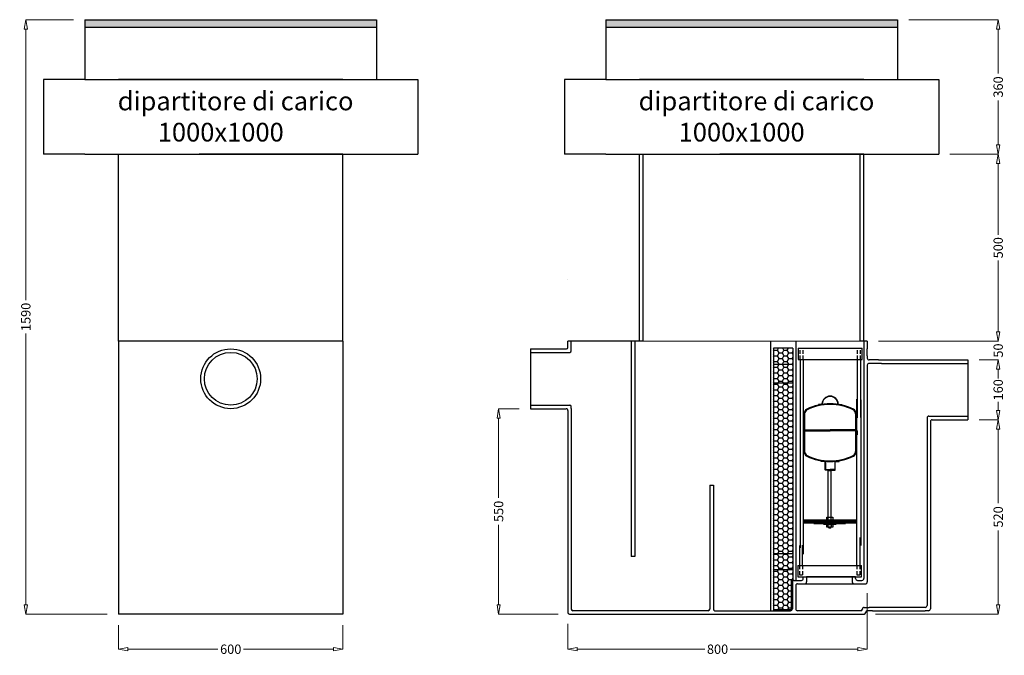
# Model space of a CAD drawing. Extents: x -3772 to -829, y 2076 to 9484.
# Drawn here: x -3772 to -1141, y 2076 to 3777 of the extents above; entities that cross this region are included whole.
import ezdxf

# ---------------------------------------------------------------- set-up
doc = ezdxf.new("R2010")
doc.units = 0
doc.header["$MEASUREMENT"] = 0
doc.header["$PDMODE"] = 2
doc.header["$PDSIZE"] = 10
doc.linetypes.add('DASHED', pattern=[0.75, 0.5, -0.25])
doc.layers.get('0').update_dxf_attribs({"linetype": 'CONTINUOUS'})
doc.layers.get('DEFPOINTS').update_dxf_attribs({"linetype": 'CONTINUOUS'})
for name, color, linetype in [('FIGUURLIJN', 7, 'CONTINUOUS'), ('HULPLIJN', 6, 'CONTINUOUS'), ('MATEN', 172, 'CONTINUOUS'), ('tratteggio', 150, 'CONTINUOUS'), ('VERBORGEN', 172, 'DASHED')]:
    doc.layers.add(name, color=color, linetype=linetype)
doc.styles.add('ADESK2', font='isocp')
doc.dimstyles.new('BASIS', dxfattribs={"dimtxt": 25, "dimasz": 25, "dimexe": 0, "dimexo": 30, "dimgap": 5, "dimtad": 0, "dimdec": 0, "dimzin": 0, "dimdsep": 46, "dimtxsty": 'Standard', "dimblk": 'CLOSEDBLANK', "dimcen": 0, "dimadec": 0, "dimazin": 0, "dimtm": 1, "dimtfac": 0.7, "dimtdec": 0, "dimtmove": 0, "dimatfit": 1, "dimldrblk": 'CLOSEDBLANK', "dimfxl": 1, "dimtolj": 1, "dimtzin": 0, "dimlwd": 5, "dimlwe": 5, "dimarcsym": 0})

# ---------------------------------------------------------------- blocks, each defined once
blk = doc.blocks.new('*X11')
at = {"color": 0, "ltscale": 25}
for p, q in [((443.8, 320.1), (445.5, 321.8)), ((445.9, 317.8), (447.9, 319.8)), ((447.9, 319.8), (449.9, 321.8)), ((450.3, 317.8), (452.3, 319.8)), ((452.3, 319.8), (454.3, 321.8)), ((454.8, 317.8), (456.8, 319.8)), ((456.8, 319.8), (458.8, 321.8)), ((459.2, 317.8), (461.2, 319.8)), ((461.2, 319.8), (463.2, 321.8)), ((463.6, 317.8), (465.6, 319.8)), ((465.6, 319.8), (467.6, 321.8)), ((468, 317.8), (470, 319.8)), ((470, 319.8), (472, 321.8)), ((472.4, 317.8), (474.4, 319.8)), ((474.4, 319.8), (476.4, 321.8)), ((476.9, 317.8), (478.9, 319.8)), ((478.9, 319.8), (480.9, 321.8)), ((481.3, 317.8), (483.3, 319.8)), ((483.3, 319.8), (485.3, 321.8)), ((485.7, 317.8), (487.7, 319.8)), ((487.7, 319.8), (489.7, 321.8)), ((490.1, 317.8), (492.1, 319.8)), ((492.1, 319.8), (494.1, 321.8)), ((494.5, 317.8), (496.5, 319.8)), ((496.5, 319.8), (498.5, 321.8)), ((499, 317.8), (501, 319.8)), ((501, 319.8), (503, 321.8)), ((503.4, 317.8), (505.4, 319.8)), ((505.4, 319.8), (507.4, 321.8)), ((507.8, 317.8), (509.5, 319.5)), ((509.5, 319.5), (509.8, 319.8)), ((509.8, 319.8), (511.8, 321.8)), ((512.2, 317.8), (513.4, 319)), ((513.4, 319), (514.2, 319.8)), ((514.2, 319.8), (516.2, 321.8)), ((516.6, 317.8), (517.5, 318.7)), ((517.5, 318.7), (518.6, 319.8)), ((518.6, 319.8), (520.6, 321.8)), ((521.1, 317.8), (523.1, 319.8)), ((523.1, 319.8), (525.1, 321.8)), ((525.5, 317.8), (527.5, 319.8)), ((527.5, 319.8), (529.5, 321.8)), ((529.9, 317.8), (531.9, 319.8)), ((531.9, 319.8), (533.9, 321.8)), ((534.3, 317.8), (536.3, 319.8)), ((536.3, 319.8), (538.3, 321.8)), ((538.7, 317.8), (540.7, 319.8)), ((540.7, 319.8), (542.7, 321.8)), ((543.2, 317.8), (545.2, 319.8)), ((545.2, 319.8), (547.2, 321.8)), ((547.6, 317.8), (549.6, 319.8)), ((549.6, 319.8), (551.6, 321.8)), ((552, 317.8), (554, 319.8)), ((554, 319.8), (556, 321.8)), ((556.4, 317.8), (558.4, 319.8)), ((558.4, 319.8), (560.4, 321.8)), ((560.8, 317.8), (562.8, 319.8)), ((562.8, 319.8), (564.8, 321.8)), ((565.2, 317.8), (567.2, 319.8)), ((567.2, 319.8), (569.2, 321.8)), ((569.7, 317.8), (571.7, 319.8)), ((571.7, 319.8), (573.7, 321.8)), ((574.1, 317.8), (576.1, 319.8)), ((576.1, 319.8), (578.1, 321.8)), ((578.5, 317.8), (580.5, 319.8)), ((580.5, 319.8), (582.5, 321.8)), ((582.9, 317.8), (583.8, 318.6))]:
    blk.add_line(p, q, dxfattribs=at)
blk = doc.blocks.new('A$C01C96565')
at = {"layer": 'FIGUURLIJN', "ltscale": 25}
for p, q in [((61.8, 29), (77.8, 29)), ((61.8, 21), (61.8, 29)), ((65.8, 21), (65.8, 29)), ((73.8, 21), (73.8, 29)), ((77.8, 29), (77.8, 21)), ((0, 18.1), (0, 16.1)), ((140, 16.1), (0, 16.1)), ((0, 16.1), (0, 14.1)), ((0, 14.1), (140, 14.1)), ((112.1, 14.1), (27.1, 14.1)), ((27.1, 14.1), (27.1, 12.1)), ((27.1, 12.1), (112.1, 12.1)), ((53.8, 12), (85.8, 12)), ((53.8, 10), (53.8, 12)), ((85.8, 10), (53.8, 10)), ((77.8, 21), (61.8, 21)), ((61.8, 10), (77.8, 10)), ((61.8, 2), (61.8, 10)), ((77.8, 2), (61.8, 2)), ((65.8, 21), (73.8, 21)), ((65.8, 18), (65.8, 21)), ((65.8, 2), (65.8, 18)), ((65.8, 2), (73.8, 2)), ((65.8, 2), (67.8, 0)), ((71.8, 0), (67.8, 0)), ((71.8, 0), (73.8, 2)), ((73.8, 18), (73.8, 21)), ((73.8, 18), (73.8, 2)), ((77.8, 10), (77.8, 2)), ((85.8, 12), (85.8, 10)), ((112.1, 12.1), (112.1, 14.1)), ((140, 18.1), (140, 16.1)), ((140, 14.1), (140, 16.1))]:
    blk.add_line(p, q, dxfattribs=at)
at = {"layer": 'FIGUURLIJN'}
for p, q in [((140, 21.1), (0, 21.1)), ((0, 21.1), (0, 18.1)), ((0, 18.1), (140, 18.1)), ((140, 18.1), (140, 21.1))]:
    blk.add_line(p, q, dxfattribs=at)
at = {"layer": 'VERBORGEN', "ltscale": 25}
for p, q in [((65.5, 21.1), (65.5, 18.1)), ((74, 21.1), (74, 18.1))]:
    blk.add_line(p, q, dxfattribs=at)
at = {"layer": 'FIGUURLIJN', "ltscale": 25}
blk.add_blockref('*X11', (-443.8, -303.7), dxfattribs=at)
blk = doc.blocks.new('A$C0882721E')
at = {"layer": 'FIGUURLIJN', "ltscale": 20}
for p, q in [((0, 207), (171, 207)), ((0, 207), (0, 177)), ((171, 177), (171, 207)), ((0, 177), (171, 177)), ((5, 177), (5, 0)), ((13, 177), (13, 1.1)), ((158, 20.5), (158, 177)), ((166, 177), (166, 21.6))]:
    blk.add_line(p, q, dxfattribs=at)
at = {"layer": 'VERBORGEN', "ltscale": 20}
for p, q in [((5, 177), (5, 207)), ((13, 177), (13, 207)), ((158, 177), (158, 207)), ((166, 177), (166, 207))]:
    blk.add_line(p, q, dxfattribs=at)
blk = doc.blocks.new('A$C370511FA')
at = {"layer": 'FIGUURLIJN', "ltscale": 20}
for p, q in [((5, 83.7), (5, 30)), ((13, 30), (13, 84.7)), ((166, 105.2), (166, 30)), ((0, 30), (171, 30)), ((0, 30), (0, 0)), ((171, 0), (171, 30)), ((0, 0), (171, 0))]:
    blk.add_line(p, q, dxfattribs=at)
at = {"layer": 'MATEN', "ltscale": 20}
blk.add_line((158, 30), (158, 87.9), dxfattribs=at)
at = {"layer": 'VERBORGEN', "ltscale": 20}
for p, q in [((5, 30), (5, 0)), ((13, 30), (13, 5)), ((158, 30), (158, 5)), ((166, 30), (166, 0)), ((5, 5), (13, 5)), ((158, 5), (166, 5))]:
    blk.add_line(p, q, dxfattribs=at)
blk = doc.blocks.new('VLOT')
at = {"layer": 'FIGUURLIJN', "ltscale": 5}
for p, q in [((-27.2, 24.1), (-27.1, 25.1)), ((-17.2, 23), (-27.2, 24.1)), ((-27.2, 24.1), (-27.2, 24.1)), ((-27.1, 25.1), (-16.2, 23.9)), ((-16.8, 1.5), (-16.8, 22.5)), ((-10.8, 1), (-16.2, 1)), ((-15.8, 23.5), (-15.8, 2.5)), ((-15.2, 2), (-10.8, 2)), ((-9.8, 0), (-10.8, 1)), ((-9.8, 0), (-10.8, 1)), ((-10.8, 2), (-3.2, 2)), ((-9.8, 0), (-9.8, 1)), ((-9.8, 0), (-3.2, 0)), ((4.2, 2), (-3.2, 2)), ((3.2, 0), (-3.2, 0)), ((3.2, 0), (4.2, 1)), ((3.2, 0), (4.2, 1)), ((8.8, 2), (4.2, 2)), ((4.2, 1), (9.8, 1)), ((9.2, 23.5), (9.2, 2.5)), ((20.6, 25.1), (9.7, 23.9)), ((10.2, 1.5), (10.2, 22.5)), ((10.7, 23), (20.8, 24.1)), ((20.8, 24.1), (20.6, 25.1)), ((20.8, 24.1), (20.8, 24.1))]:
    blk.add_line(p, q, dxfattribs=at)
for centre, start, end in [((-17.2, 22.5), 0, 84), ((-16.2, 1.5), 180, 270), ((-16.2, 23.5), 0, 84), ((-15.2, 2.5), 180, 270), ((8.8, 2.5), 270, 0), ((9.8, 23.5), 96, 180), ((9.8, 1.5), 270, 0), ((10.8, 22.5), 96, 180)]:
    blk.add_arc(centre, 0.5, start, end, dxfattribs=at)
at = {"layer": 'VERBORGEN', "ltscale": 2}
for p, q in [((-10.8, 2), (-9.8, 1)), ((-9.8, 1), (-3.2, 1)), ((-9.8, 1), (-9.8, 0)), ((3.2, 1), (-3.2, 1)), ((4.2, 2), (3.2, 1)), ((3.2, 1), (3.2, 0))]:
    blk.add_line(p, q, dxfattribs=at)
blk = doc.blocks.new('A$C5F0D6D9C')
at = {"layer": 'FIGUURLIJN', "ltscale": 10}
for p, q in [((49.6, 177.6), (41, 176.7)), ((41, 176.7), (41, 175.7)), ((50.6, 176.7), (41, 175.7)), ((93.5, 176.7), (103, 175.7)), ((94.4, 177.6), (103, 176.7)), ((103, 176.7), (103, 175.7)), ((2, 151.3), (2, 108.7)), ((4, 151.3), (4, 108.7)), ((140, 151.3), (140, 108.7)), ((142, 151.3), (142, 108.7)), ((0, 106), (0, 95.4)), ((0.7, 107.6), (1.3, 108.1)), ((2, 105.4), (72, 105.4)), ((2, 105.4), (2, 50.5)), ((2, 105.4), (2, 71)), ((2.7, 106.6), (3.3, 107.1)), ((4, 108.7), (72, 108.7)), ((4, 105.4), (4, 50.5)), ((140, 108.7), (72, 108.7)), ((142, 105.4), (72, 105.4)), ((140, 105.4), (140, 50.5)), ((141.3, 106.6), (140.7, 107.1)), ((142, 105.4), (142, 50.5)), ((142, 105.4), (142, 71)), ((143.3, 107.6), (142.7, 108.1)), ((144, 106), (144, 95.4)), ((0, 95.4), (2, 95.4)), ((2, 105.1), (2, 71)), ((142, 105.1), (142, 71)), ((144, 95.4), (142, 95.4))]:
    blk.add_line(p, q, dxfattribs=at)
for centre, radius, start, end in [((72, 176.7), 22, 3.4523, 176.5477), ((72, 176.7), 21, 1.2012, 178.7988), ((16, 151.3), 14, 116.3878, 180), ((16, 151.3), 12, 116.3878, 180), ((72, 38.4), 140, 90, 116.3878), ((72, 38.4), 138, 90, 116.3878), ((49.6, 178.1), 0.5, 276, 356.5477), ((50.5, 177.2), 0.5, 276, 358.7988), ((72, 38.4), 140, 63.6122, 90), ((72, 38.4), 138, 63.6122, 90), ((93.5, 177.2), 0.5, 181.2012, 264), ((94.5, 178.1), 0.5, 183.4523, 264), ((128, 151.3), 12, 0, 63.6122), ((128, 151.3), 14, 0, 63.6122), ((2, 106), 2, 130.1624, 180), ((0, 109.6), 2, 310.1624, 0), ((4, 105.1), 2, 130.1624, 180), ((2, 108.7), 2, 310.1624, 360), ((142, 108.7), 2, 180, 229.8376), ((140, 105.1), 2, 0, 49.8376), ((144, 109.6), 2, 180, 229.8376), ((142, 106), 2, 0, 49.8376), ((16, 50.5), 14, 180, 243.6122), ((16, 50.5), 12, 180, 243.6122), ((72, 163.4), 140, 243.6122, 270), ((72, 163.4), 138, 243.6122, 270), ((72, 163.4), 138, 270, 296.3878), ((72, 163.4), 140, 270, 296.3878), ((128, 50.5), 12, 296.3878, 360), ((128, 50.5), 14, 296.3878, 360)]:
    blk.add_arc(centre, radius, start, end, dxfattribs=at)
at = {"layer": 'MATEN', "ltscale": 10}
blk.add_blockref('VLOT', (75.3, 0), dxfattribs=at)
blk = doc.blocks.new('_ClosedBlank')
at = {"color": 0, "linetype": 'ByBlock', "lineweight": -2}
for p, q in [((-1, 0.17), (0, 0)), ((-1, 0.17), (-1, -0.17)), ((0, 0), (-1, -0.17))]:
    blk.add_line(p, q, dxfattribs=at)
blk = doc.blocks.new('*D51')
at = {"layer": 'DEFPOINTS', "color": 0, "transparency": 16777216}
for p in [(-1238, 2866.5), (-1238, 2706.5), (-1157, 2706.5)]:
    blk.add_point(p, dxfattribs=at)
at = {"layer": 'MATEN', "color": 0, "lineweight": 5, "transparency": 16777216}
for p, q in [((-1208, 2866.5), (-1157, 2866.5)), ((-1157, 2841.5), (-1157, 2818.6)), ((-1157, 2731.5), (-1157, 2754.5)), ((-1208, 2706.5), (-1157, 2706.5))]:
    blk.add_line(p, q, dxfattribs=at)
at = {"layer": 'MATEN', "color": 0, "lineweight": 5, "transparency": 16777216, "xscale": 25, "yscale": 25, "zscale": 25}
for p, rotation in [((-1157, 2866.5), 90), ((-1157, 2706.5), 270)]:
    blk.add_blockref('_ClosedBlank', p, dxfattribs=dict(at, rotation=rotation))
at = {"layer": 'MATEN', "color": 0, "transparency": 16777216, "insert": (-1157, 2786.5), "char_height": 25, "attachment_point": 5, "rotation": 90}
blk.add_mtext('\\A1;160', dxfattribs=at)
blk = doc.blocks.new('*D52')
at = {"layer": 'DEFPOINTS', "color": 0, "transparency": 16777216}
for p in [(-1238, 2706.5), (-1515, 2186.5), (-1157, 2186.5)]:
    blk.add_point(p, dxfattribs=at)
at = {"layer": 'MATEN', "color": 0, "lineweight": 5, "transparency": 16777216}
for p, q in [((-1208, 2706.5), (-1157, 2706.5)), ((-1157, 2681.5), (-1157, 2482.8)), ((-1157, 2211.5), (-1157, 2410.3)), ((-1485, 2186.5), (-1157, 2186.5))]:
    blk.add_line(p, q, dxfattribs=at)
at = {"layer": 'MATEN', "color": 0, "lineweight": 5, "transparency": 16777216, "xscale": 25, "yscale": 25, "zscale": 25}
for p, rotation in [((-1157, 2706.5), 90), ((-1157, 2186.5), 270)]:
    blk.add_blockref('_ClosedBlank', p, dxfattribs=dict(at, rotation=rotation))
at = {"layer": 'MATEN', "color": 0, "transparency": 16777216, "insert": (-1157, 2446.5), "char_height": 25, "attachment_point": 5, "rotation": 90}
blk.add_mtext('\\A1;520', dxfattribs=at)
blk = doc.blocks.new('*D53')
at = {"layer": 'DEFPOINTS', "color": 0, "transparency": 16777216}
for p in [(-1507, 2916.5), (-1238, 2866.5), (-1157, 2866.5)]:
    blk.add_point(p, dxfattribs=at)
at = {"layer": 'MATEN', "color": 0, "lineweight": 5, "transparency": 16777216}
for p, q in [((-1157, 2941.5), (-1157, 2966.5)), ((-1477, 2916.5), (-1157, 2916.5)), ((-1157, 2916.5), (-1157, 2915.3)), ((-1208, 2866.5), (-1157, 2866.5)), ((-1157, 2866.5), (-1157, 2867.8)), ((-1157, 2841.5), (-1157, 2816.5))]:
    blk.add_line(p, q, dxfattribs=at)
at = {"layer": 'MATEN', "color": 0, "lineweight": 5, "transparency": 16777216, "xscale": 25, "yscale": 25, "zscale": 25}
for p, rotation in [((-1157, 2916.5), 270), ((-1157, 2866.5), 90)]:
    blk.add_blockref('_ClosedBlank', p, dxfattribs=dict(at, rotation=rotation))
at = {"layer": 'MATEN', "color": 0, "transparency": 16777216, "insert": (-1157, 2891.5), "char_height": 25, "attachment_point": 5, "rotation": 90}
blk.add_mtext('\\A1;50', dxfattribs=at)
blk = doc.blocks.new('*D54')
at = {"layer": 'DEFPOINTS', "color": 0, "transparency": 16777216}
for p in [(-1507, 2272.5), (-2307, 2190.5), (-2307, 2092.6)]:
    blk.add_point(p, dxfattribs=at)
at = {"layer": 'MATEN', "color": 0, "lineweight": 5, "transparency": 16777216}
for p, q in [((-1507, 2242.5), (-1507, 2092.6)), ((-2307, 2160.5), (-2307, 2092.6)), ((-2282, 2092.6), (-1941.2, 2092.6)), ((-1532, 2092.6), (-1872.9, 2092.6))]:
    blk.add_line(p, q, dxfattribs=at)
at = {"layer": 'MATEN', "color": 0, "lineweight": 5, "transparency": 16777216, "xscale": 25, "yscale": 25, "zscale": 25, "rotation": 180}
blk.add_blockref('_ClosedBlank', (-2307, 2092.6), dxfattribs=at)
at = {"layer": 'MATEN', "color": 0, "lineweight": 5, "transparency": 16777216, "xscale": 25, "yscale": 25, "zscale": 25}
blk.add_blockref('_ClosedBlank', (-1507, 2092.6), dxfattribs=at)
at = {"layer": 'MATEN', "color": 0, "transparency": 16777216, "insert": (-1907, 2092.6), "char_height": 25, "attachment_point": 5}
blk.add_mtext('\\A1;800', dxfattribs=at)
blk = doc.blocks.new('*D55')
at = {"layer": 'DEFPOINTS', "color": 0, "transparency": 16777216}
for p in [(-2407, 2736), (-2492.2, 2186.5), (-2303, 2186.5)]:
    blk.add_point(p, dxfattribs=at)
at = {"layer": 'MATEN', "color": 0, "lineweight": 5, "transparency": 16777216}
for p, q in [((-2437, 2736), (-2492.2, 2736)), ((-2492.2, 2711), (-2492.2, 2497.5)), ((-2492.2, 2211.5), (-2492.2, 2425)), ((-2333, 2186.5), (-2492.2, 2186.5))]:
    blk.add_line(p, q, dxfattribs=at)
at = {"layer": 'MATEN', "color": 0, "lineweight": 5, "transparency": 16777216, "xscale": 25, "yscale": 25, "zscale": 25}
for p, rotation in [((-2492.2, 2736), 90), ((-2492.2, 2186.5), 270)]:
    blk.add_blockref('_ClosedBlank', p, dxfattribs=dict(at, rotation=rotation))
at = {"layer": 'MATEN', "color": 0, "transparency": 16777216, "insert": (-2492.2, 2461.3), "char_height": 25, "attachment_point": 5, "rotation": 90}
blk.add_mtext('\\A1;550', dxfattribs=at)
blk = doc.blocks.new('*D56')
at = {"layer": 'DEFPOINTS', "color": 0, "transparency": 16777216}
for p in [(-3508.1, 2186.5), (-2908.1, 2186.5), (-2908.1, 2092.6)]:
    blk.add_point(p, dxfattribs=at)
at = {"layer": 'MATEN', "color": 0, "lineweight": 5, "transparency": 16777216}
for p, q in [((-3508.1, 2156.5), (-3508.1, 2092.6)), ((-2908.1, 2156.5), (-2908.1, 2092.6)), ((-3483.1, 2092.6), (-3242.3, 2092.6)), ((-2933.1, 2092.6), (-3173.9, 2092.6))]:
    blk.add_line(p, q, dxfattribs=at)
at = {"layer": 'MATEN', "color": 0, "lineweight": 5, "transparency": 16777216, "xscale": 25, "yscale": 25, "zscale": 25, "rotation": 180}
blk.add_blockref('_ClosedBlank', (-3508.1, 2092.6), dxfattribs=at)
at = {"layer": 'MATEN', "color": 0, "lineweight": 5, "transparency": 16777216, "xscale": 25, "yscale": 25, "zscale": 25}
blk.add_blockref('_ClosedBlank', (-2908.1, 2092.6), dxfattribs=at)
at = {"layer": 'MATEN', "color": 0, "transparency": 16777216, "insert": (-3208.1, 2092.6), "char_height": 25, "attachment_point": 5}
blk.add_mtext('\\A1;600', dxfattribs=at)
blk = doc.blocks.new('*D46')
at = {"layer": 'DEFPOINTS', "color": 0, "transparency": 16777216}
for p in [(-1316, 3416.5), (-1507, 2916.5), (-1157, 2916.5)]:
    blk.add_point(p, dxfattribs=at)
at = {"layer": 'MATEN', "color": 0, "lineweight": 5, "transparency": 16777216}
for p, q in [((-1286, 3416.5), (-1157, 3416.5)), ((-1157, 3391.5), (-1157, 3200.7)), ((-1157, 2941.5), (-1157, 3132.4)), ((-1477, 2916.5), (-1157, 2916.5))]:
    blk.add_line(p, q, dxfattribs=at)
at = {"layer": 'MATEN', "color": 0, "lineweight": 5, "transparency": 16777216, "xscale": 25, "yscale": 25, "zscale": 25}
for p, rotation in [((-1157, 3416.5), 90), ((-1157, 2916.5), 270)]:
    blk.add_blockref('_ClosedBlank', p, dxfattribs=dict(at, rotation=rotation))
at = {"layer": 'MATEN', "color": 0, "transparency": 16777216, "insert": (-1157, 3166.5), "char_height": 25, "attachment_point": 5, "rotation": 90}
blk.add_mtext('\\A1;500', dxfattribs=at)
blk = doc.blocks.new('*D47')
at = {"layer": 'DEFPOINTS', "color": 0, "transparency": 16777216}
for p in [(-1426, 3776.5), (-1316, 3416.5), (-1157, 3416.5)]:
    blk.add_point(p, dxfattribs=at)
at = {"layer": 'MATEN', "color": 0, "lineweight": 5, "transparency": 16777216}
for p, q in [((-1396, 3776.5), (-1157, 3776.5)), ((-1157, 3751.5), (-1157, 3632.8)), ((-1157, 3441.5), (-1157, 3560.3)), ((-1286, 3416.5), (-1157, 3416.5))]:
    blk.add_line(p, q, dxfattribs=at)
at = {"layer": 'MATEN', "color": 0, "lineweight": 5, "transparency": 16777216, "xscale": 25, "yscale": 25, "zscale": 25}
for p, rotation in [((-1157, 3776.5), 90), ((-1157, 3416.5), 270)]:
    blk.add_blockref('_ClosedBlank', p, dxfattribs=dict(at, rotation=rotation))
at = {"layer": 'MATEN', "color": 0, "transparency": 16777216, "insert": (-1157, 3596.5), "char_height": 25, "attachment_point": 5, "rotation": 90}
blk.add_mtext('\\A1;360', dxfattribs=at)
blk = doc.blocks.new('*D48')
at = {"layer": 'DEFPOINTS', "color": 0, "transparency": 16777216}
for p in [(-3598.1, 3776.5), (-3755.7, 2186.5), (-3508.1, 2186.5)]:
    blk.add_point(p, dxfattribs=at)
at = {"layer": 'MATEN', "color": 0, "lineweight": 5, "transparency": 16777216}
for p, q in [((-3628.1, 3776.5), (-3755.7, 3776.5)), ((-3755.7, 3751.5), (-3755.7, 3026.1)), ((-3755.7, 2211.5), (-3755.7, 2937)), ((-3538.1, 2186.5), (-3755.7, 2186.5))]:
    blk.add_line(p, q, dxfattribs=at)
at = {"layer": 'MATEN', "color": 0, "lineweight": 5, "transparency": 16777216, "xscale": 25, "yscale": 25, "zscale": 25}
for p, rotation in [((-3755.7, 3776.5), 90), ((-3755.7, 2186.5), 270)]:
    blk.add_blockref('_ClosedBlank', p, dxfattribs=dict(at, rotation=rotation))
at = {"layer": 'MATEN', "color": 0, "transparency": 16777216, "insert": (-3755.7, 2981.5), "char_height": 25, "attachment_point": 5, "rotation": 90}
blk.add_mtext('\\A1;1590', dxfattribs=at)

msp = doc.modelspace()

# ---------------------------------------------------------------- hatches: boundary and pattern name
at = {"layer": 'MATEN'}
h = msp.add_hatch(dxfattribs=at)
h.set_pattern_fill('HONEY', color=4, scale=70)
h.set_pattern_definition([(0, (-364.504, -123.209), (13.125, 7.577722), [8.75, -17.5]), (120, (-364.504, -123.209), (-13.125, 7.577722), [8.75, -17.5]), (60, (-364.504, -123.209), (3e-15, 15.155445), [-17.5, 8.75])])
h.paths.add_polyline_path([(-1709.4, 2276.5), (-1705.5, 2276.5), (-1705.5, 2282.7), (-1705.5, 2304.5), (-1757.5, 2304.5), (-1757.5, 2198.4), (-1709.4, 2198.4)])
h.paths.add_polyline_path([(-1705.5, 2347.8), (-1757.5, 2347.8), (-1757.5, 2304.5), (-1705.5, 2304.5)])
h.paths.add_polyline_path([(-1705.5, 2804.5), (-1757.5, 2804.5), (-1757.5, 2347.8), (-1705.5, 2347.8)])
h.paths.add_polyline_path([(-1705.5, 2854.5), (-1757.5, 2854.5), (-1757.5, 2804.5), (-1705.5, 2804.5)])
h.paths.add_polyline_path([(-1705.5, 2897.8), (-1757.5, 2897.8), (-1757.5, 2854.5), (-1705.5, 2854.5)])
at = {"layer": 'tratteggio'}
for points in [[(-2818.1, 3756.5), (-2818.1, 3776.5), (-3598.1, 3776.5), (-3598.1, 3756.5)], [(-1426, 3756.5), (-1426, 3776.5), (-2206, 3776.5), (-2206, 3756.5)]]:
    msp.add_hatch(color=0, dxfattribs=at).paths.add_polyline_path(points)

# ---------------------------------------------------------------- linework, layer by layer
at = {"layer": 'FIGUURLIJN', "ltscale": 25}
for p, q in [((-2407, 2896), (-2311, 2896)), ((-2407, 2896), (-2407, 2736)), ((-2138, 2916.5), (-2138, 2340.8)), ((-2128, 2916.5), (-2128, 2340.8)), ((-1516, 2916.5), (-1516, 2281.5)), ((-1507, 2916.5), (-1507, 2896.5)), ((-2407, 2886.5), (-2302, 2886.5)), ((-1507, 2877), (-1507, 2871.5)), ((-1507, 2852), (-1507, 2272.5)), ((-1476.5, 2866.5), (-1502, 2866.5)), ((-1469, 2857), (-1502, 2857)), ((-1469, 2857), (-1409, 2857)), ((-1409, 2857), (-1238, 2857)), ((-1401.5, 2866.5), (-1238, 2866.5)), ((-1238, 2866.5), (-1238, 2716)), ((-2407, 2745.5), (-2303, 2745.5)), ((-2407, 2736), (-2312, 2736)), ((-2307, 2731), (-2307, 2190.5)), ((-2298, 2736.5), (-2298, 2199.5)), ((-1347, 2711), (-1347, 2209.5)), ((-1347, 2711), (-1347, 2272.5)), ((-1342, 2716), (-1238, 2716)), ((-1238, 2716), (-1238, 2706.5)), ((-1338, 2701.5), (-1338, 2200.5)), ((-1333, 2706.5), (-1292, 2706.5)), ((-1928, 2531.2), (-1928, 2199.5)), ((-1918, 2531.2), (-1918, 2199.5)), ((-1707, 2271.5), (-1707, 2200.5)), ((-1702, 2276.5), (-1683, 2276.5)), ((-1693, 2267.5), (-1674, 2267.5)), ((-1678, 2281.5), (-1678, 2286.5)), ((-1678, 2286.5), (-1669, 2286.5)), ((-1674, 2267.5), (-1542, 2267.5)), ((-1669, 2286.5), (-1669, 2272.5)), ((-1547, 2286.5), (-1669, 2286.5)), ((-1538, 2286.5), (-1547, 2286.5)), ((-1547, 2286.5), (-1547, 2272.5)), ((-1542, 2267.5), (-1512, 2267.5)), ((-1538, 2281.5), (-1538, 2286.5)), ((-1533, 2276.5), (-1521, 2276.5)), ((-1698, 2262.5), (-1698, 2200.5)), ((-2303, 2186.5), (-1515, 2186.5)), ((-1914, 2195.5), (-1712, 2195.5)), ((-1493, 2195.5), (-1422, 2195.5))]:
    msp.add_line(p, q, dxfattribs=at)
for centre, radius, start, end in [((-1502, 2871.5), 5, 180, 270), ((-1502, 2852), 5, 90, 180), ((-2312, 2731), 5, 0, 90), ((-1342, 2711), 5, 90, 180), ((-1333, 2701.5), 5, 90, 180), ((-1702, 2271.5), 5, 90, 180), ((-1693, 2262.5), 5, 90, 180), ((-1683, 2281.5), 5, 270, 0), ((-1674, 2272.5), 5, 270, 0), ((-1542, 2272.5), 5, 180, 270), ((-1533, 2281.5), 5, 180, 270), ((-1521, 2281.5), 5, 270, 0), ((-1512, 2272.5), 5, 270, 0), ((-2294, 2199.5), 4, 180, 270), ((-1914, 2199.5), 4, 180, 270), ((-1712, 2200.5), 5, 270, 0), ((-1693, 2200.5), 5, 180, 270), ((-1352, 2209.5), 5, 270, 0), ((-1343, 2200.5), 5, 270, 0)]:
    msp.add_arc(centre, radius, start, end, dxfattribs=at)
at = {"layer": 'HULPLIJN', "color": 7, "ltscale": 25}
for p, q in [((-1765.5, 2916.5), (-1765.5, 2195.5)), ((-1757.5, 2897.8), (-1757.5, 2195.5)), ((-1705.5, 2897.8), (-1757.5, 2897.8)), ((-1705.5, 2897.8), (-1705.5, 2276.5)), ((-1697.5, 2916.5), (-1697.5, 2276.5)), ((-1705.5, 2854.5), (-1757.5, 2854.5)), ((-1705.5, 2804.5), (-1757.5, 2804.5)), ((-1705.5, 2347.8), (-1757.5, 2347.8)), ((-1705.5, 2304.5), (-1757.5, 2304.5))]:
    msp.add_line(p, q, dxfattribs=at)
at = {"layer": 'MATEN', "color": 0}
for p, q in [((-3598.1, 3616.5), (-3708.1, 3616.5)), ((-3292.6, 3616.5), (-3508.1, 3616.5)), ((-2908.1, 3616.5), (-3292.6, 3616.5)), ((-2818.1, 3616.5), (-2708.1, 3616.5)), ((-2206, 3616.5), (-2316, 3616.5)), ((-1900.5, 3616.5), (-2116, 3616.5)), ((-1516, 3616.5), (-1900.5, 3616.5)), ((-1426, 3616.5), (-1316, 3616.5)), ((-3598.1, 3416.5), (-3708.1, 3416.5)), ((-3508.1, 2916.5), (-3508.1, 3416.5)), ((-2908.1, 3416.5), (-3292.6, 3416.5)), ((-2908.1, 2916.5), (-2908.1, 3416.5)), ((-2818.1, 3416.5), (-2708.1, 3416.5)), ((-2206, 3416.5), (-2316, 3416.5)), ((-2116, 2916.5), (-2116, 3416.5)), ((-2106, 2916.5), (-2106, 3416.5)), ((-1516, 3416.5), (-1900.5, 3416.5)), ((-1526, 2916.5), (-1526, 3416.5)), ((-1516, 2916.5), (-1516, 3416.5)), ((-1426, 3416.5), (-1316, 3416.5)), ((-2307, 3082.4), (-2307, 3082.4)), ((-2908.1, 2916.5), (-3508.1, 2916.5)), ((-3508.1, 2916.5), (-3508.1, 2186.5)), ((-2908.1, 2916.5), (-2908.1, 2186.5)), ((-2106, 2916.5), (-2307, 2916.5)), ((-2307, 2900), (-2307, 2916.5)), ((-2298, 2890.5), (-2298, 2916.5)), ((-1507, 2916.5), (-1526, 2916.5)), ((-1507, 2877), (-1507, 2896.5)), ((-1476.5, 2866.5), (-1401.5, 2866.5)), ((-2303, 2745.5), (-2302, 2745.5)), ((-2298, 2740.5), (-2298, 2741.5)), ((-2298, 2736.5), (-2298, 2741.5)), ((-1292, 2706.5), (-1238, 2706.5)), ((-1928, 2531.2), (-1918, 2531.2)), ((-2128, 2340.8), (-2138, 2340.8)), ((-2307, 2272.5), (-2307, 2190.5)), ((-1705.5, 2276.5), (-1709.4, 2276.5)), ((-1709.4, 2198.4), (-1709.4, 2276.5)), ((-1705.5, 2276.5), (-1705.5, 2282.7)), ((-1705.5, 2276.5), (-1705.5, 2276.5)), ((-2908.1, 2186.5), (-3508.1, 2186.5)), ((-1932, 2195.5), (-2294, 2195.5)), ((-1757.5, 2198.4), (-1709.4, 2198.4)), ((-1524, 2195.5), (-1693, 2195.5)), ((-1515, 2204.5), (-1502, 2204.5)), ((-1511, 2191.5), (-1511, 2190.5)), ((-1507, 2199.5), (-1507, 2199.5)), ((-1493, 2195.5), (-1507, 2195.5)), ((-1352, 2204.5), (-1502, 2204.5)), ((-1493, 2195.5), (-1494, 2195.5)), ((-1422, 2195.5), (-1352, 2195.5)), ((-1343, 2195.5), (-1352, 2195.5))]:
    msp.add_line(p, q, dxfattribs=at)
at = {"layer": 'MATEN', "color": 0, "lineweight": 5}
msp.add_line((-2106, 2916.5), (-1526, 2916.5), dxfattribs=at)
at = {"layer": 'MATEN'}
for p, q in [((-1678.2, 2744.8), (-1678.2, 2346.9)), ((-1534.8, 2363.7), (-1534.8, 2761.7)), ((-1524.2, 2759.6), (-1524.2, 2370)), ((-1686.6, 2734.3), (-1686.6, 2363.7)), ((-1611.1, 2445.6), (-1611.1, 2570.6)), ((-1603.1, 2445.6), (-1603.1, 2570.6))]:
    msp.add_line(p, q, dxfattribs=at)
at = {"layer": 'MATEN', "color": 0}
for radius in [80, 70.5]:
    msp.add_circle((-3208.1, 2816), radius, dxfattribs=at)
at = {"layer": 'MATEN', "color": 0, "ltscale": 25}
for centre, start, end in [((-2311, 2900), 270, 0), ((-2302, 2890.5), 270, 0), ((-2303, 2190.5), 180, 270), ((-1515, 2190.5), 270, 0)]:
    msp.add_arc(centre, 4, start, end, dxfattribs=at)
at = {"layer": 'MATEN', "color": 0}
for centre, radius, start, end in [((-2302, 2741.5), 4, 0, 90), ((-1932, 2199.5), 4, 270, 0), ((-1524, 2199.5), 4, 270, 0), ((-1515, 2199.5), 5, 90, 180), ((-1507, 2191.5), 4, 90, 180)]:
    msp.add_arc(centre, radius, start, end, dxfattribs=at)
at = {"layer": 'tratteggio', "color": 0}
for p, q in [((-3598.1, 3776.5), (-3598.1, 3616.5)), ((-3598.1, 3776.5), (-2818.1, 3776.5)), ((-2818.1, 3776.5), (-2818.1, 3616.5)), ((-2206, 3776.5), (-2206, 3616.5)), ((-2206, 3776.5), (-1426, 3776.5)), ((-1426, 3776.5), (-1426, 3616.5)), ((-3598.1, 3756.5), (-2818.1, 3756.5)), ((-2206, 3756.5), (-1426, 3756.5)), ((-3708.1, 3616.5), (-3708.1, 3416.5)), ((-3598.1, 3616.5), (-2818.1, 3616.5)), ((-2708.1, 3616.5), (-2708.1, 3416.5)), ((-2316, 3616.5), (-2316, 3416.5)), ((-2206, 3616.5), (-1426, 3616.5)), ((-1316, 3616.5), (-1316, 3416.5)), ((-2708.1, 3576.5), (-2708.1, 3416.5)), ((-1316, 3576.5), (-1316, 3416.5)), ((-3598.1, 3416.5), (-2818.1, 3416.5)), ((-2206, 3416.5), (-1426, 3416.5))]:
    msp.add_line(p, q, dxfattribs=at)

# ---------------------------------------------------------------- block references
at = {"layer": 'MATEN'}
for name, p in [('A$C0882721E', (-1691.2, 2690.8)), ('A$C5F0D6D9C', (-1678.2, 2570.9)), ('A$C01C96565', (-1676.9, 2416.6)), ('A$C370511FA', (-1692.9, 2286.4))]:
    msp.add_blockref(name, p, dxfattribs=at)

# ---------------------------------------------------------------- texts
at = {"layer": 'MATEN', "color": 0, "char_height": 50, "attachment_point": 1, "style": 'ADESK2'}
for insert in [(-3510.1, 3584), (-2118, 3584)]:
    msp.add_mtext_dynamic_manual_height_columns('{\\fArial|b0|i0|c0|p34;dipartitore di carico\\P       1000x1000}', width=937.761, gutter_width=356.8, heights=[0], dxfattribs=dict(at, insert=insert))

# ---------------------------------------------------------------- dimensions: what is measured, and where the dimension line sits
at = {"layer": 'MATEN', "color": 0}
for base, p1, p2, picture, middle in [((-3755.7, 2186.5), (-3598.1, 3776.5), (-3508.1, 2186.5), '*D48', (-3755.7, 2981.5)), ((-1157, 3416.5), (-1426, 3776.5), (-1316, 3416.5), '*D47', (-1157, 3596.5)), ((-1157, 2916.5), (-1316, 3416.5), (-1507, 2916.5), '*D46', (-1157, 3166.5)), ((-1157, 2866.5), (-1507, 2916.5), (-1238, 2866.5), '*D53', (-1157, 2891.5)), ((-1157, 2706.5), (-1238, 2866.5), (-1238, 2706.5), '*D51', (-1157, 2786.5)), ((-2492.1520655, 2186.5364106), (-2407.0334847, 2736.0364106), (-2303.0334847, 2186.5364106), '*D55', (-2492.1520655, 2461.2864106)), ((-1157, 2186.5), (-1238, 2706.5), (-1515, 2186.5), '*D52', (-1157, 2446.5))]:
    dim = msp.add_linear_dim(base=base, p1=p1, p2=p2, angle=90, dimstyle='BASIS', dxfattribs=at)
    dim.commit()
    dim.dimension.update_dxf_attribs({"geometry": picture, "text_midpoint": middle})
for base, p1, p2, picture, middle in [((-2307, 2092.6), (-1507, 2272.5), (-2307, 2190.5), '*D54', (-1907, 2092.6)), ((-2908.1, 2092.6), (-3508.1, 2186.5), (-2908.1, 2186.5), '*D56', (-3208.1, 2092.6))]:
    dim = msp.add_linear_dim(base=base, p1=p1, p2=p2, dimstyle='BASIS', dxfattribs=at)
    dim.commit()
    dim.dimension.update_dxf_attribs({"geometry": picture, "text_midpoint": middle})

doc.saveas('drawing.dxf')
